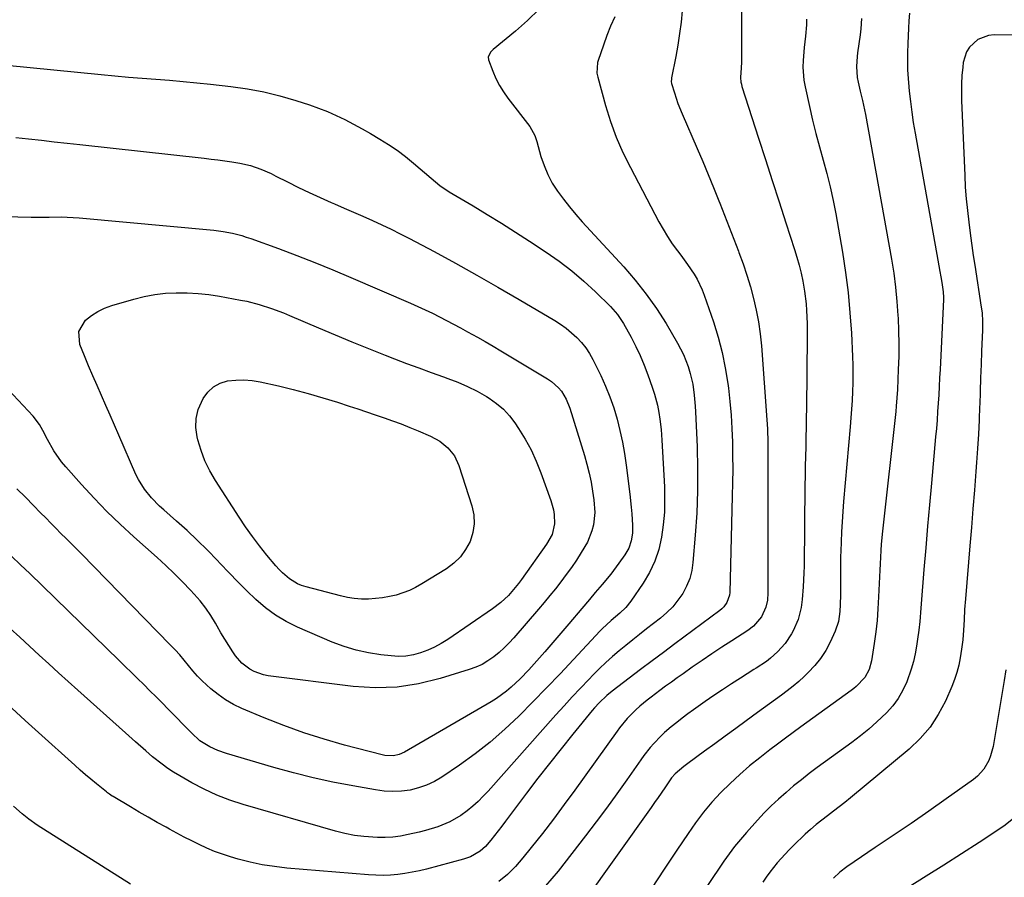
# Model space of a CAD drawing. Units: inches. Extents: x 1890287 to 1895601, y 469591 to 474862.
# Drawn here: x 1893856 to 1894215, y 474300 to 474613 of the extents above; entities that cross this region are included whole.
import ezdxf

# ---------------------------------------------------------------- set-up
doc = ezdxf.new("R2010")
doc.units = ezdxf.units.IN
doc.header["$MEASUREMENT"] = 0
doc.layers.add('7', color=7, linetype='Continuous')
doc.layers.add('8', color=7, linetype='Continuous')

msp = doc.modelspace()

# ---------------------------------------------------------------- linework, layer by layer
at = {"layer": '7', "color": 18}
for points in [[(1894119.1, 474635.28, 1976), (1894119.2, 474597.08, 1976), (1894119.1, 474595, 1976), (1894118.86, 474591.53, 1976), (1894119.01, 474589.78, 1976), (1894119.18, 474589.01, 1976), (1894119.39, 474588.25, 1976), (1894125.46, 474569.33, 1976), (1894127.94, 474561.61, 1976), (1894130.43, 474553.89, 1976), (1894132.92, 474546.18, 1976), (1894135.42, 474538.46, 1976), (1894138.58, 474528.75, 1976), (1894139.45, 474525.88, 1976), (1894140.26, 474522.99, 1976), (1894140.96, 474520.08, 1976), (1894141.58, 474517.15, 1976), (1894142.23, 474513.58, 1976), (1894142.82, 474508.88, 1976), (1894143, 474506.52, 1976), (1894143.18, 474501.77, 1976), (1894143.21, 474499.4, 1976), (1894143.21, 474497.02, 1976), (1894142.91, 474470.89, 1976), (1894142.87, 474467.35, 1976), (1894142.81, 474463.82, 1976), (1894142.74, 474460.29, 1976), (1894142.66, 474456.75, 1976), (1894142.57, 474453.22, 1976), (1894142.5, 474449.69, 1976), (1894142.45, 474446.16, 1976), (1894142.4, 474442.62, 1976), (1894142.07, 474413.25, 1976), (1894142.01, 474410.72, 1976), (1894141.91, 474408.19, 1976), (1894141.75, 474405.66, 1976), (1894141.35, 474401.07, 1976), (1894140.95, 474398.1, 1976), (1894139.86, 474393.74, 1976), (1894138.1, 474389.62, 1976), (1894137.52, 474388.54, 1976), (1894135.22, 474385.03, 1976), (1894132.37, 474381.96, 1976), (1894129.81, 474379.65, 1976), (1894128.4, 474378.48, 1976), (1894124.55, 474375.95, 1976), (1894123.77, 474375.46, 1976), (1894118.82, 474372.33, 1976), (1894115.58, 474370.26, 1976), (1894112.36, 474368.15, 1976), (1894109.17, 474366, 1976), (1894106, 474363.82, 1976), (1894101.72, 474360.83, 1976), (1894099.64, 474359.34, 1976), (1894097.59, 474357.81, 1976), (1894095.59, 474356.22, 1976), (1894093.62, 474354.59, 1976), (1894091.19, 474352.47, 1976), (1894089.81, 474351.18, 1976), (1894087.2, 474348.46, 1976), (1894085.97, 474347.03, 1976), (1894083.63, 474344.08, 1976), (1894082.51, 474342.55, 1976), (1894077.39, 474335.26, 1976), (1894073.7, 474330.09, 1976), (1894069.97, 474324.96, 1976), (1894066.16, 474319.88, 1976), (1894062.31, 474314.84, 1976), (1894052.31, 474301.92, 1976), (1894047.72, 474296.53, 1976)], [(1894045.36, 474616.36, 1982), (1894041.21, 474612.27, 1982), (1894036.84, 474608.39, 1982), (1894028.64, 474601.69, 1982), (1894027.82, 474600.9, 1982), (1894026.75, 474599.02, 1982), (1894026.88, 474597.98, 1982), (1894028.5, 474593.74, 1982), (1894029.62, 474591.14, 1982), (1894030.89, 474588.62, 1982), (1894032.38, 474586.23, 1982), (1894034.01, 474583.92, 1982), (1894041.97, 474573.65, 1982), (1894043.83, 474570.31, 1982), (1894044.34, 474568.87, 1982), (1894044.56, 474568.13, 1982), (1894046.06, 474562.71, 1982), (1894047.18, 474559.34, 1982), (1894048.53, 474556.07, 1982), (1894050.21, 474552.97, 1982), (1894052.11, 474549.97, 1982), (1894054.25, 474547.08, 1982), (1894056.45, 474544.25, 1982), (1894058.76, 474541.51, 1982), (1894061.14, 474538.83, 1982), (1894076.25, 474522.43, 1982), (1894080.49, 474517.53, 1982), (1894084.51, 474512.47, 1982), (1894088.21, 474507.17, 1982), (1894091.7, 474501.71, 1982), (1894095.94, 474494.59, 1982), (1894098.1, 474490.43, 1982), (1894099.78, 474486.05, 1982), (1894100.54, 474483.48, 1982), (1894101.43, 474479.55, 1982), (1894102.01, 474475.55, 1982), (1894102.37, 474471.53, 1982), (1894102.49, 474469.52, 1982), (1894103.04, 474456.77, 1982), (1894103.23, 474448.71, 1982), (1894103.22, 474440.65, 1982), (1894102.9, 474432.6, 1982), (1894102.38, 474424.55, 1982), (1894101.54, 474414.57, 1982), (1894101.08, 474411.58, 1982), (1894100.34, 474408.69, 1982), (1894099.19, 474405.93, 1982), (1894097.78, 474403.26, 1982), (1894096.03, 474400.77, 1982), (1894094.13, 474398.42, 1982), (1894091.99, 474396.29, 1982), (1894089.69, 474394.29, 1982), (1894084.58, 474390.3, 1982), (1894082.06, 474388.31, 1982), (1894079.55, 474386.31, 1982), (1894077.05, 474384.3, 1982), (1894074.56, 474382.27, 1982), (1894072.12, 474380.2, 1982), (1894069.73, 474378.07, 1982), (1894067.41, 474375.86, 1982), (1894065.14, 474373.59, 1982), (1894063.49, 474371.89, 1982), (1894060.46, 474368.71, 1982), (1894057.45, 474365.51, 1982), (1894054.49, 474362.28, 1982), (1894051.55, 474359.01, 1982), (1894026.78, 474331.16, 1982), (1894024.99, 474329.25, 1982), (1894023.14, 474327.4, 1982), (1894021.19, 474325.66, 1982), (1894019.19, 474323.98, 1982), (1894016.88, 474322.28, 1982), (1894012.83, 474319.92, 1982), (1894008.46, 474318.11, 1982), (1894003.95, 474316.72, 1982), (1894001.65, 474316.15, 1982), (1893997.61, 474315.26, 1982), (1893994.83, 474314.76, 1982), (1893992.03, 474314.4, 1982), (1893989.22, 474314.26, 1982), (1893986.39, 474314.25, 1982), (1893981.48, 474314.57, 1982), (1893977.99, 474314.99, 1982), (1893974.54, 474315.68, 1982), (1893971.12, 474316.53, 1982), (1893937.41, 474326.28, 1982), (1893932.56, 474327.86, 1982), (1893927.81, 474329.67, 1982), (1893923.2, 474331.81, 1982), (1893918.68, 474334.17, 1982), (1893914.26, 474336.68, 1982), (1893912.06, 474338.01, 1982), (1893909.91, 474339.41, 1982), (1893907.83, 474340.93, 1982), (1893904.38, 474343.7, 1982), (1893901.86, 474345.83, 1982), (1893898.16, 474349.1, 1982), (1893895.7, 474351.3, 1982), (1893894.47, 474352.4, 1982), (1893877.11, 474367.92, 1982), (1893873.55, 474371.11, 1982), (1893870, 474374.32, 1982), (1893866.47, 474377.54, 1982), (1893862.95, 474380.78, 1982), (1893859.43, 474384.02, 1982), (1893855.9, 474387.25, 1982), (1893852.37, 474390.48, 1982)], [(1894097.64, 474615.85, 1978), (1894097.17, 474611.65, 1978), (1894096.63, 474607.47, 1978), (1894095.97, 474603.3, 1978), (1894095.23, 474599.15, 1978), (1894093.73, 474591.37, 1978), (1894093.65, 474590.85, 1978), (1894093.61, 474590.06, 1978), (1894093.74, 474589.3, 1978), (1894094.76, 474585.9, 1978), (1894096.05, 474582.05, 1978), (1894097.56, 474578.27, 1978), (1894103.06, 474565.63, 1978), (1894105.1, 474560.88, 1978), (1894107.1, 474556.11, 1978), (1894109.05, 474551.32, 1978), (1894110.96, 474546.52, 1978), (1894111.32, 474545.6, 1978), (1894113.02, 474541.24, 1978), (1894114.72, 474536.89, 1978), (1894116.41, 474532.53, 1978), (1894118.1, 474528.17, 1978), (1894118.29, 474527.66, 1978), (1894119.8, 474523.53, 1978), (1894121.22, 474519.36, 1978), (1894122.49, 474515.15, 1978), (1894123.66, 474510.91, 1978), (1894124.64, 474506.63, 1978), (1894125.46, 474502.32, 1978), (1894126.06, 474497.97, 1978), (1894126.5, 474493.6, 1978), (1894128.51, 474466.53, 1978), (1894128.7, 474463.25, 1978), (1894128.79, 474458.31, 1978), (1894128.81, 474453.38, 1978), (1894128.82, 474443.89, 1978), (1894128.82, 474437.5, 1978), (1894128.82, 474431.12, 1978), (1894128.82, 474424.73, 1978), (1894128.82, 474418.34, 1978), (1894128.82, 474403.47, 1978), (1894128.67, 474400.82, 1978), (1894128.16, 474398.22, 1978), (1894126.52, 474394.69, 1978), (1894123.67, 474391.28, 1978), (1894121.49, 474389.68, 1978), (1894115.7, 474385.97, 1978), (1894112.06, 474383.6, 1978), (1894108.44, 474381.21, 1978), (1894104.85, 474378.77, 1978), (1894101.28, 474376.3, 1978), (1894097.93, 474373.96, 1978), (1894095.78, 474372.44, 1978), (1894093.65, 474370.91, 1978), (1894091.52, 474369.37, 1978), (1894089.41, 474367.81, 1978), (1894086.22, 474365.41, 1978), (1894084.84, 474364.33, 1978), (1894082.14, 474362.1, 1978), (1894080.63, 474360.77, 1978), (1894077.51, 474357.63, 1978), (1894074.7, 474354.22, 1978), (1894073.82, 474353.03, 1978), (1894058.39, 474331.53, 1978), (1894054.52, 474326.22, 1978), (1894050.59, 474320.94, 1978), (1894046.58, 474315.72, 1978), (1894042.51, 474310.54, 1978), (1894039.48, 474306.74, 1978), (1894036.76, 474303.65, 1978), (1894033.85, 474300.75, 1978), (1894030.68, 474298.16, 1978)], [(1894142.91, 474612.76, 1974), (1894142.91, 474610.7, 1974), (1894142.59, 474606.57, 1974), (1894142.12, 474602.45, 1974), (1894141.72, 474597.65, 1974), (1894141.65, 474595.25, 1974), (1894141.99, 474590.49, 1974), (1894142.41, 474588.13, 1974), (1894144.02, 474580.85, 1974), (1894145.16, 474575.94, 1974), (1894146.37, 474571.04, 1974), (1894147.67, 474566.17, 1974), (1894149.04, 474561.32, 1974), (1894150.38, 474556.46, 1974), (1894151.61, 474551.58, 1974), (1894152.66, 474546.65, 1974), (1894153.61, 474541.7, 1974), (1894156.03, 474527.71, 1974), (1894157.16, 474520.36, 1974), (1894158.12, 474513, 1974), (1894158.8, 474505.6, 1974), (1894159.31, 474498.18, 1974), (1894159.73, 474489.73, 1974), (1894159.84, 474486.52, 1974), (1894159.89, 474483.32, 1974), (1894159.85, 474480.11, 1974), (1894159.74, 474476.9, 1974), (1894159.56, 474473.7, 1974), (1894159.36, 474470.49, 1974), (1894159.13, 474467.29, 1974), (1894158.87, 474464.09, 1974), (1894156.5, 474436.76, 1974), (1894156.2, 474433.09, 1974), (1894155.95, 474429.42, 1974), (1894155.74, 474425.74, 1974), (1894155.57, 474422.06, 1974), (1894155.43, 474418.69, 1974), (1894155.37, 474416.69, 1974), (1894155.31, 474412.7, 1974), (1894155.31, 474410.7, 1974), (1894155.33, 474406.71, 1974), (1894155.3, 474402.71, 1974), (1894155.25, 474399.18, 1974), (1894155.14, 474396.69, 1974), (1894154.65, 474392.98, 1974), (1894153.46, 474389.47, 1974), (1894151.58, 474385.46, 1974), (1894149.95, 474382.44, 1974), (1894148.11, 474379.56, 1974), (1894145.96, 474376.92, 1974), (1894143.61, 474374.42, 1974), (1894142.1, 474372.99, 1974), (1894140.1, 474371.18, 1974), (1894138.06, 474369.42, 1974), (1894135.95, 474367.76, 1974), (1894133.8, 474366.14, 1974), (1894131.61, 474364.57, 1974), (1894129.42, 474362.99, 1974), (1894127.24, 474361.4, 1974), (1894125.07, 474359.81, 1974), (1894120.88, 474356.73, 1974), (1894117.11, 474353.96, 1974), (1894113.33, 474351.2, 1974), (1894109.55, 474348.44, 1974), (1894105.77, 474345.7, 1974), (1894099.63, 474341.25, 1974), (1894098.21, 474340.18, 1974), (1894095.04, 474337.43, 1974), (1894093.75, 474335.95, 1974), (1894091.26, 474332.37, 1974), (1894088.78, 474328.78, 1974), (1894087.52, 474326.99, 1974), (1894086.26, 474325.21, 1974), (1894061.51, 474290.44, 1974)], [(1894163.07, 474613.04, 1972), (1894162.76, 474609.24, 1972), (1894162.55, 474607.05, 1972), (1894162.1, 474603.78, 1972), (1894161.61, 474600.52, 1972), (1894161.4, 474599.1, 1972), (1894161.13, 474595.5, 1972), (1894161.46, 474591.53, 1972), (1894161.75, 474589.83, 1972), (1894162.47, 474586.44, 1972), (1894163.34, 474583.09, 1972), (1894163.75, 474581.41, 1972), (1894164.43, 474578.02, 1972), (1894173.95, 474525.16, 1972), (1894174.76, 474520.06, 1972), (1894175.45, 474514.95, 1972), (1894175.95, 474509.81, 1972), (1894176.31, 474504.67, 1972), (1894176.36, 474503.68, 1972), (1894176.54, 474499.01, 1972), (1894176.63, 474494.34, 1972), (1894176.58, 474489.67, 1972), (1894176.45, 474485, 1972), (1894176.13, 474477.7, 1972), (1894175.96, 474474.65, 1972), (1894175.71, 474471.61, 1972), (1894175.51, 474469.58, 1972), (1894170.68, 474426, 1972), (1894170.22, 474421.24, 1972), (1894170.04, 474418.86, 1972), (1894169.77, 474414.09, 1972), (1894169.66, 474411.7, 1972), (1894169.45, 474406.93, 1972), (1894169.26, 474401.97, 1972), (1894169.02, 474397.7, 1972), (1894168.68, 474393.44, 1972), (1894168.2, 474389.19, 1972), (1894167.62, 474384.95, 1972), (1894166.65, 474378.71, 1972), (1894165.8, 474375.48, 1972), (1894164.27, 474372.54, 1972), (1894161.08, 474369.29, 1972), (1894160.19, 474368.57, 1972), (1894159.27, 474367.88, 1972), (1894140.89, 474354.6, 1972), (1894138.05, 474352.53, 1972), (1894135.23, 474350.44, 1972), (1894132.42, 474348.32, 1972), (1894129.63, 474346.18, 1972), (1894125.92, 474343.31, 1972), (1894122.21, 474340.31, 1972), (1894118.58, 474337.2, 1972), (1894115.09, 474333.94, 1972), (1894111.69, 474330.58, 1972), (1894108.46, 474327.06, 1972), (1894105.37, 474323.43, 1972), (1894102.48, 474319.63, 1972), (1894099.73, 474315.73, 1972), (1894095.69, 474309.64, 1972), (1894091.03, 474302.61, 1972), (1894086.36, 474295.58, 1972)], [(1894222.11, 474606.92, 1968), (1894211.38, 474607, 1968), (1894209.3, 474606.78, 1968), (1894205.51, 474605.36, 1968), (1894202.41, 474602.6, 1968), (1894201.28, 474600.9, 1968), (1894200.11, 474596.96, 1968), (1894199.93, 474595.22, 1968), (1894199.68, 474592.2, 1968), (1894199.52, 474589.17, 1968), (1894199.49, 474586.13, 1968), (1894199.55, 474583.1, 1968), (1894200.66, 474555.76, 1968), (1894200.89, 474551.47, 1968), (1894201.2, 474547.18, 1968), (1894201.63, 474542.91, 1968), (1894202.13, 474538.65, 1968), (1894202.79, 474533.7, 1968), (1894203.28, 474530.13, 1968), (1894203.81, 474526.56, 1968), (1894204.35, 474523, 1968), (1894206.71, 474507.72, 1968), (1894206.98, 474505.64, 1968), (1894207.15, 474502.49, 1968), (1894207.13, 474499.34, 1968), (1894206.84, 474491.66, 1968), (1894206.65, 474486.77, 1968), (1894206.47, 474481.87, 1968), (1894206.3, 474476.98, 1968), (1894206.13, 474472.09, 1968), (1894206.11, 474471.59, 1968), (1894205.9, 474466.44, 1968), (1894205.65, 474461.31, 1968), (1894205.34, 474456.17, 1968), (1894204.98, 474451.04, 1968), (1894204.73, 474447.73, 1968), (1894204.21, 474440.94, 1968), (1894203.68, 474434.16, 1968), (1894203.13, 474427.37, 1968), (1894202.57, 474420.59, 1968), (1894200.94, 474401.24, 1968), (1894200.65, 474397.43, 1968), (1894200.43, 474393.63, 1968), (1894200.22, 474389.82, 1968), (1894199.93, 474386.34, 1968), (1894199.49, 474382.87, 1968), (1894199.01, 474379.75, 1968), (1894198.49, 474377.07, 1968), (1894197.83, 474374.43, 1968), (1894196.96, 474371.85, 1968), (1894195.96, 474369.31, 1968), (1894193.62, 474364.01, 1968), (1894191.02, 474359.09, 1968), (1894188.01, 474354.48, 1968), (1894184.4, 474350.33, 1968), (1894180.37, 474346.48, 1968), (1894159.01, 474328.72, 1968), (1894156.95, 474327.04, 1968), (1894154.87, 474325.39, 1968), (1894152.76, 474323.77, 1968), (1894150.63, 474322.18, 1968), (1894148.52, 474320.57, 1968), (1894146.45, 474318.91, 1968), (1894144.45, 474317.17, 1968), (1894142.49, 474315.38, 1968), (1894138.21, 474311.31, 1968), (1894136.65, 474309.78, 1968), (1894133.66, 474306.6, 1968), (1894132.24, 474304.95, 1968), (1894129.53, 474301.52, 1968), (1894128.25, 474299.75, 1968), (1894127.02, 474297.95, 1968)], [(1893842.3, 474596.78, 1984), (1893885.64, 474592.56, 1984), (1893890.62, 474592.09, 1984), (1893895.59, 474591.65, 1984), (1893900.57, 474591.24, 1984), (1893905.55, 474590.86, 1984), (1893910.53, 474590.46, 1984), (1893915.51, 474590.04, 1984), (1893920.48, 474589.56, 1984), (1893925.45, 474589.04, 1984), (1893932.98, 474588.22, 1984), (1893939, 474587.38, 1984), (1893944.97, 474586.28, 1984), (1893950.86, 474584.82, 1984), (1893956.7, 474583.1, 1984), (1893961.58, 474581.5, 1984), (1893964.9, 474580.32, 1984), (1893968.18, 474579.05, 1984), (1893971.4, 474577.63, 1984), (1893974.57, 474576.1, 1984), (1893977.7, 474574.47, 1984), (1893980.8, 474572.8, 1984), (1893983.87, 474571.06, 1984), (1893987.33, 474569.04, 1984), (1893990.5, 474567.03, 1984), (1893993.61, 474564.92, 1984), (1893996.6, 474562.65, 1984), (1893999.51, 474560.27, 1984), (1894005.97, 474554.73, 1984), (1894009.2, 474552.11, 1984), (1894012.64, 474549.78, 1984), (1894021.29, 474544.64, 1984), (1894026.48, 474541.51, 1984), (1894031.65, 474538.34, 1984), (1894036.78, 474535.09, 1984), (1894041.87, 474531.8, 1984), (1894047.98, 474527.79, 1984), (1894052.73, 474524.47, 1984), (1894057.33, 474520.98, 1984), (1894061.73, 474517.23, 1984), (1894065.98, 474513.29, 1984), (1894071.46, 474507.93, 1984), (1894074.05, 474504.99, 1984), (1894076.19, 474501.72, 1984), (1894078.97, 474496.7, 1984), (1894080.7, 474493.38, 1984), (1894082.32, 474490, 1984), (1894083.77, 474486.55, 1984), (1894085.1, 474483.05, 1984), (1894086.68, 474478.55, 1984), (1894087.54, 474475.95, 1984), (1894088.61, 474471.99, 1984), (1894089.13, 474469.31, 1984), (1894089.47, 474466.85, 1984), (1894089.89, 474463.03, 1984), (1894090.04, 474461.11, 1984), (1894090.17, 474459.19, 1984), (1894091.1, 474442.15, 1984), (1894091.2, 474437.53, 1984), (1894091.1, 474432.93, 1984), (1894090.69, 474428.34, 1984), (1894090.08, 474423.76, 1984), (1894089.03, 474419.3, 1984), (1894087.61, 474415, 1984), (1894085.65, 474410.91, 1984), (1894083.31, 474406.97, 1984), (1894078.87, 474400.48, 1984), (1894076.99, 474398.1, 1984), (1894074.81, 474396.01, 1984), (1894071.65, 474393.33, 1984), (1894068.43, 474390.37, 1984), (1894067.67, 474389.59, 1984), (1894057.93, 474379.17, 1984), (1894053.03, 474373.98, 1984), (1894048.09, 474368.83, 1984), (1894043.1, 474363.72, 1984), (1894038.08, 474358.64, 1984), (1894037.98, 474358.54, 1984), (1894032.86, 474353.69, 1984), (1894027.57, 474349.05, 1984), (1894022.02, 474344.72, 1984), (1894016.3, 474340.6, 1984), (1894009.9, 474336.26, 1984), (1894007.17, 474334.65, 1984), (1894004.35, 474333.29, 1984), (1894001.38, 474332.3, 1984), (1893998.3, 474331.54, 1984), (1893995.16, 474331.15, 1984), (1893992.01, 474330.99, 1984), (1893988.86, 474331.16, 1984), (1893985.71, 474331.55, 1984), (1893977.42, 474333.04, 1984), (1893970.15, 474334.46, 1984), (1893962.92, 474336.04, 1984), (1893955.74, 474337.85, 1984), (1893948.6, 474339.8, 1984), (1893931.38, 474344.82, 1984), (1893928.23, 474345.92, 1984), (1893925.21, 474347.35, 1984), (1893921.66, 474349.51, 1984), (1893918.61, 474352.35, 1984), (1893910.09, 474361.06, 1984), (1893907.88, 474363.31, 1984), (1893905.66, 474365.55, 1984), (1893903.43, 474367.77, 1984), (1893901.18, 474369.99, 1984), (1893898.93, 474372.2, 1984), (1893896.68, 474374.4, 1984), (1893894.42, 474376.61, 1984), (1893892.16, 474378.81, 1984), (1893859.54, 474410.53, 1984), (1893856.23, 474413.71, 1984), (1893852.89, 474416.84, 1984)], [(1893854.46, 474569.62, 1986), (1893859.14, 474569.07, 1986), (1893863.82, 474568.57, 1986), (1893868.5, 474568.05, 1986), (1893873.18, 474567.54, 1986), (1893877.86, 474567.02, 1986), (1893923.2, 474562.01, 1986), (1893925.71, 474561.72, 1986), (1893928.22, 474561.42, 1986), (1893930.72, 474561.09, 1986), (1893933.23, 474560.76, 1986), (1893936.23, 474560.28, 1986), (1893940.11, 474559.33, 1986), (1893943.9, 474558.01, 1986), (1893947.58, 474556.42, 1986), (1893949.39, 474555.54, 1986), (1893953.64, 474553.37, 1986), (1893957.57, 474551.4, 1986), (1893961.53, 474549.49, 1986), (1893965.52, 474547.66, 1986), (1893969.54, 474545.88, 1986), (1893970.79, 474545.35, 1986), (1893974.24, 474543.86, 1986), (1893977.69, 474542.36, 1986), (1893981.13, 474540.85, 1986), (1893984.57, 474539.34, 1986), (1893988, 474537.78, 1986), (1893991.39, 474536.18, 1986), (1893994.75, 474534.5, 1986), (1893998.09, 474532.76, 1986), (1894007.12, 474527.95, 1986), (1894014.92, 474523.72, 1986), (1894022.69, 474519.42, 1986), (1894030.39, 474515.02, 1986), (1894038.06, 474510.55, 1986), (1894051.12, 474502.81, 1986), (1894053.25, 474501.44, 1986), (1894055.31, 474499.98, 1986), (1894057.26, 474498.37, 1986), (1894059.13, 474496.66, 1986), (1894060.84, 474494.8, 1986), (1894062.42, 474492.85, 1986), (1894063.79, 474490.74, 1986), (1894065.02, 474488.54, 1986), (1894067.86, 474482.78, 1986), (1894069.63, 474478.89, 1986), (1894071.25, 474474.95, 1986), (1894072.62, 474470.91, 1986), (1894073.84, 474466.82, 1986), (1894074.85, 474462.66, 1986), (1894075.76, 474458.49, 1986), (1894076.5, 474454.28, 1986), (1894077.13, 474450.05, 1986), (1894078.5, 474439.42, 1986), (1894079.02, 474434.71, 1986), (1894079.21, 474432.35, 1986), (1894079.48, 474428.12, 1986), (1894079.44, 474425.26, 1986), (1894079.01, 474422.44, 1986), (1894078.11, 474419.75, 1986), (1894077.46, 474418.5, 1986), (1894076.7, 474417.3, 1986), (1894074.52, 474414.27, 1986), (1894071.54, 474410.32, 1986), (1894068.37, 474406.51, 1986), (1894065.83, 474403.59, 1986), (1894063.75, 474401.1, 1986), (1894060.99, 474397.76, 1986), (1894056.25, 474392.14, 1986), (1894053.35, 474388.74, 1986), (1894050.44, 474385.36, 1986), (1894047.5, 474382.01, 1986), (1894044.54, 474378.68, 1986), (1894041.61, 474375.41, 1986), (1894038.5, 474372.13, 1986), (1894035.22, 474369.02, 1986), (1894033.49, 474367.56, 1986), (1894029.85, 474364.91, 1986), (1894027.94, 474363.72, 1986), (1893996.26, 474345.37, 1986), (1893994.34, 474344.5, 1986), (1893992.3, 474344.04, 1986), (1893989.16, 474344.11, 1986), (1893988.12, 474344.32, 1986), (1893974.44, 474347.93, 1986), (1893966.97, 474350.06, 1986), (1893959.57, 474352.41, 1986), (1893952.27, 474355.06, 1986), (1893945.05, 474357.91, 1986), (1893936.96, 474361.3, 1986), (1893933.92, 474362.76, 1986), (1893931, 474364.4, 1986), (1893928.26, 474366.33, 1986), (1893925.64, 474368.45, 1986), (1893922.5, 474371.35, 1986), (1893920.74, 474373.13, 1986), (1893919.07, 474375, 1986), (1893917.47, 474376.93, 1986), (1893915.89, 474378.89, 1986), (1893914.26, 474380.8, 1986), (1893912.58, 474382.66, 1986), (1893910.85, 474384.49, 1986), (1893878.41, 474417.69, 1986), (1893876.56, 474419.57, 1986), (1893874.71, 474421.45, 1986), (1893872.84, 474423.31, 1986), (1893870.96, 474425.17, 1986), (1893869.09, 474427.03, 1986), (1893867.23, 474428.89, 1986), (1893865.38, 474430.78, 1986), (1893863.54, 474432.67, 1986), (1893860.98, 474435.32, 1986), (1893857.97, 474438.39, 1986), (1893854.91, 474441.42, 1986)], [(1893845.53, 474540.9, 1988), (1893860.11, 474540.55, 1988), (1893862.3, 474540.51, 1988), (1893866.68, 474540.52, 1988), (1893871.06, 474540.59, 1988), (1893873.25, 474540.56, 1988), (1893877.62, 474540.28, 1988), (1893926.71, 474535.73, 1988), (1893928.44, 474535.53, 1988), (1893930.15, 474535.3, 1988), (1893933.56, 474534.65, 1988), (1893936.91, 474533.78, 1988), (1893938.56, 474533.27, 1988), (1893940.2, 474532.71, 1988), (1893950.3, 474529.04, 1988), (1893956.95, 474526.56, 1988), (1893963.58, 474524, 1988), (1893970.15, 474521.33, 1988), (1893976.7, 474518.57, 1988), (1893998.52, 474509.16, 1988), (1894001.18, 474507.98, 1988), (1894003.82, 474506.76, 1988), (1894006.44, 474505.49, 1988), (1894009.04, 474504.18, 1988), (1894011.62, 474502.84, 1988), (1894014.2, 474501.48, 1988), (1894016.76, 474500.1, 1988), (1894019.32, 474498.71, 1988), (1894022.88, 474496.74, 1988), (1894025.75, 474495.11, 1988), (1894028.6, 474493.46, 1988), (1894031.44, 474491.78, 1988), (1894048.49, 474481.58, 1988), (1894049.9, 474480.61, 1988), (1894052.42, 474478.32, 1988), (1894053.52, 474477.01, 1988), (1894055.32, 474474.09, 1988), (1894056.61, 474470.9, 1988), (1894061.93, 474453.63, 1988), (1894062.85, 474450.39, 1988), (1894063.67, 474447.13, 1988), (1894064.34, 474443.84, 1988), (1894064.92, 474440.52, 1988), (1894065.39, 474437.38, 1988), (1894065.68, 474432.84, 1988), (1894065.21, 474428.32, 1988), (1894064.66, 474426.11, 1988), (1894063.01, 474421.9, 1988), (1894060.8, 474418.15, 1988), (1894059.04, 474415.43, 1988), (1894057.22, 474412.74, 1988), (1894055.32, 474410.12, 1988), (1894053.37, 474407.52, 1988), (1894051.35, 474404.98, 1988), (1894049.32, 474402.45, 1988), (1894047.24, 474399.96, 1988), (1894045.14, 474397.48, 1988), (1894036.18, 474387.11, 1988), (1894034.46, 474385.23, 1988), (1894032.67, 474383.43, 1988), (1894030.78, 474381.73, 1988), (1894028.82, 474380.11, 1988), (1894026.74, 474378.67, 1988), (1894024.58, 474377.39, 1988), (1894022.29, 474376.35, 1988), (1894019.91, 474375.47, 1988), (1894009.25, 474372.17, 1988), (1894001.43, 474370.28, 1988), (1893993.56, 474369.08, 1988), (1893985.59, 474368.88, 1988), (1893977.57, 474369.36, 1988), (1893946.6, 474373.22, 1988), (1893944.83, 474373.55, 1988), (1893941.44, 474374.73, 1988), (1893939.84, 474375.57, 1988), (1893936.98, 474377.77, 1988), (1893934.67, 474380.52, 1988), (1893933.67, 474382, 1988), (1893932.18, 474384.29, 1988), (1893930.73, 474386.59, 1988), (1893929.33, 474388.92, 1988), (1893927.97, 474391.28, 1988), (1893927.37, 474392.35, 1988), (1893925.63, 474395.18, 1988), (1893923.77, 474397.92, 1988), (1893921.72, 474400.52, 1988), (1893919.53, 474403.03, 1988), (1893918.25, 474404.4, 1988), (1893915.29, 474407.48, 1988), (1893912.27, 474410.51, 1988), (1893909.17, 474413.45, 1988), (1893906.02, 474416.33, 1988), (1893897.51, 474423.92, 1988), (1893892.55, 474428.49, 1988), (1893887.71, 474433.18, 1988), (1893883.03, 474438.03, 1988), (1893878.45, 474442.99, 1988), (1893872.7, 474449.45, 1988), (1893871.16, 474451.31, 1988), (1893868.41, 474455.26, 1988), (1893866.09, 474459.42, 1988), (1893864.31, 474462.74, 1988), (1893863.07, 474464.92, 1988), (1893860.79, 474467.89, 1988), (1893849.84, 474479.63, 1988)], [(1894009.15, 474458.82, 1992), (1894012.14, 474456.39, 1992), (1894014.53, 474453.42, 1992), (1894016.13, 474449.96, 1992), (1894020.89, 474435.17, 1992), (1894021.55, 474431.9, 1992), (1894021.74, 474428.65, 1992), (1894021.23, 474425.44, 1992), (1894020.23, 474422.25, 1992), (1894018.6, 474419.29, 1992), (1894016.66, 474416.6, 1992), (1894014.27, 474414.3, 1992), (1894011.58, 474412.27, 1992), (1894002.58, 474406.7, 1992), (1894000.35, 474405.45, 1992), (1893998.06, 474404.34, 1992), (1893995.69, 474403.44, 1992), (1893993.25, 474402.68, 1992), (1893990.76, 474402.11, 1992), (1893988.25, 474401.65, 1992), (1893985.71, 474401.37, 1992), (1893983.16, 474401.2, 1992), (1893980.54, 474401.22, 1992), (1893977.98, 474401.4, 1992), (1893975.44, 474401.8, 1992), (1893972.92, 474402.34, 1992), (1893960.36, 474405.63, 1992), (1893958.75, 474406.16, 1992), (1893957.19, 474406.81, 1992), (1893954.32, 474408.59, 1992), (1893951.73, 474410.82, 1992), (1893950.53, 474412.04, 1992), (1893949.39, 474413.31, 1992), (1893946.08, 474417.27, 1992), (1893943.39, 474420.61, 1992), (1893940.78, 474424.01, 1992), (1893938.3, 474427.51, 1992), (1893935.91, 474431.07, 1992), (1893927.32, 474444.4, 1992), (1893925.28, 474447.94, 1992), (1893923.49, 474451.59, 1992), (1893922.07, 474455.39, 1992), (1893920.9, 474459.31, 1992), (1893920.63, 474460.41, 1992), (1893920.2, 474463.8, 1992), (1893920.25, 474467.13, 1992), (1893921.05, 474470.36, 1992), (1893922.83, 474474.43, 1992), (1893924.55, 474476.73, 1992), (1893926.55, 474478.62, 1992), (1893928.99, 474479.91, 1992), (1893931.72, 474480.78, 1992), (1893934.7, 474481.11, 1992), (1893937.68, 474481.21, 1992), (1893940.65, 474480.95, 1992), (1893943.61, 474480.46, 1992), (1893950.26, 474478.95, 1992), (1893955.7, 474477.64, 1992), (1893961.11, 474476.23, 1992), (1893966.48, 474474.67, 1992), (1893971.83, 474473.01, 1992), (1893976.1, 474471.62, 1992), (1893979.28, 474470.57, 1992), (1893982.46, 474469.52, 1992), (1893985.64, 474468.45, 1992), (1893988.81, 474467.36, 1992), (1893991.96, 474466.24, 1992), (1893995.1, 474465.07, 1992), (1893998.21, 474463.83, 1992), (1894001.3, 474462.55, 1992), (1894005.76, 474460.65, 1992), (1894009.15, 474458.82, 1992)], [(1894215.72, 474375.37, 1966), (1894215.11, 474371.51, 1966), (1894211.03, 474347.45, 1966), (1894210.13, 474343.97, 1966), (1894209.45, 474342.31, 1966), (1894207.68, 474339.19, 1966), (1894205.32, 474336.55, 1966), (1894203.93, 474335.41, 1966), (1894193.96, 474328.31, 1966), (1894187.53, 474323.79, 1966), (1894181.08, 474319.31, 1966), (1894174.58, 474314.89, 1966), (1894168.05, 474310.51, 1966), (1894160.32, 474305.39, 1966), (1894157.7, 474303.53, 1966), (1894155.17, 474301.56, 1966), (1894152.77, 474299.44, 1966)], [(1893896.28, 474297.18, 1978), (1893862.26, 474318.74, 1978), (1893859.2, 474320.89, 1978), (1893856.84, 474322.81, 1978), (1893853.67, 474325.66, 1978)], [(1894218.52, 474321.09, 1964), (1894214.98, 474318.35, 1964), (1894205.93, 474312.45, 1964), (1894199.49, 474308.29, 1964), (1894193.04, 474304.16, 1964), (1894186.56, 474300.07, 1964), (1894180.06, 474296.01, 1964)]]:
    msp.add_polyline3d(points, dxfattribs=at)
at = {"layer": '8', "color": 18}
for points in [[(1894072.98, 474613.65, 1980), (1894071.5, 474610.24, 1980), (1894070.14, 474606.78, 1980), (1894068.86, 474603.28, 1980), (1894066.94, 474597.74, 1980), (1894066.71, 474596.99, 1980), (1894066.45, 474593.1, 1980), (1894066.76, 474591.56, 1980), (1894069.64, 474581.27, 1980), (1894071.48, 474575.43, 1980), (1894073.56, 474569.7, 1980), (1894076, 474564.1, 1980), (1894078.68, 474558.6, 1980), (1894089.11, 474538.83, 1980), (1894090.64, 474536.1, 1980), (1894092.25, 474533.42, 1980), (1894094, 474530.83, 1980), (1894095.84, 474528.3, 1980), (1894097.05, 474526.72, 1980), (1894099.58, 474523.27, 1980), (1894101.95, 474519.71, 1980), (1894103.04, 474517.87, 1980), (1894104.88, 474514.04, 1980), (1894105.65, 474512.05, 1980), (1894109.01, 474502.3, 1980), (1894110.72, 474496.78, 1980), (1894112.2, 474491.2, 1980), (1894113.33, 474485.55, 1980), (1894114.23, 474479.84, 1980), (1894114.45, 474478.15, 1980), (1894114.99, 474473.24, 1980), (1894115.44, 474468.32, 1980), (1894115.73, 474463.39, 1980), (1894115.92, 474458.46, 1980), (1894115.99, 474453.52, 1980), (1894116.02, 474448.57, 1980), (1894115.98, 474443.63, 1980), (1894115.89, 474438.69, 1980), (1894114.98, 474403.59, 1980), (1894114.88, 474402.62, 1980), (1894113.93, 474399.89, 1980), (1894112.78, 474398.31, 1980), (1894112.09, 474397.63, 1980), (1894111.34, 474396.99, 1980), (1894094.94, 474384.84, 1980), (1894090.77, 474381.73, 1980), (1894086.6, 474378.61, 1980), (1894082.44, 474375.48, 1980), (1894078.29, 474372.34, 1980), (1894072.03, 474367.57, 1980), (1894070.06, 474365.98, 1980), (1894067.3, 474363.36, 1980), (1894065.58, 474361.49, 1980), (1894064.76, 474360.52, 1980), (1894057.69, 474351.9, 1980), (1894053.39, 474346.58, 1980), (1894049.13, 474341.22, 1980), (1894044.95, 474335.81, 1980), (1894040.81, 474330.35, 1980), (1894033.16, 474320.13, 1980), (1894031.84, 474318.39, 1980), (1894029.15, 474314.94, 1980), (1894027.79, 474313.24, 1980), (1894025.83, 474310.94, 1980), (1894023.84, 474309.19, 1980), (1894020.37, 474307.21, 1980), (1894017.85, 474306.34, 1980), (1894004.33, 474302.72, 1980), (1894001.73, 474302.08, 1980), (1893999.1, 474301.53, 1980), (1893996.46, 474301.09, 1980), (1893993.8, 474300.74, 1980), (1893991.13, 474300.52, 1980), (1893988.46, 474300.41, 1980), (1893985.79, 474300.45, 1980), (1893983.11, 474300.59, 1980), (1893953.33, 474303.07, 1980), (1893948.84, 474303.58, 1980), (1893944.37, 474304.27, 1980), (1893939.96, 474305.22, 1980), (1893935.58, 474306.34, 1980), (1893932.75, 474307.15, 1980), (1893929.84, 474308.08, 1980), (1893926.97, 474309.12, 1980), (1893924.16, 474310.31, 1980), (1893921.4, 474311.61, 1980), (1893918.67, 474313, 1980), (1893915.95, 474314.4, 1980), (1893913.25, 474315.83, 1980), (1893910.55, 474317.28, 1980), (1893909.33, 474317.93, 1980), (1893906.04, 474319.74, 1980), (1893902.76, 474321.58, 1980), (1893899.51, 474323.45, 1980), (1893896.28, 474325.36, 1980), (1893890, 474329.12, 1980), (1893889.64, 474329.34, 1980), (1893888.6, 474330.05, 1980), (1893887.93, 474330.56, 1980), (1893887.6, 474330.82, 1980), (1893883.89, 474333.82, 1980), (1893881.89, 474335.47, 1980), (1893879.9, 474337.13, 1980), (1893877.94, 474338.83, 1980), (1893876, 474340.56, 1980), (1893862.73, 474352.5, 1980), (1893857.86, 474356.95, 1980), (1893853.04, 474361.46, 1980)], [(1894180.51, 474614.95, 1970), (1894180.33, 474612.19, 1970), (1894180.15, 474609.43, 1970), (1894179.99, 474606.66, 1970), (1894179.88, 474603.9, 1970), (1894179.79, 474600.45, 1970), (1894179.79, 474597.35, 1970), (1894179.85, 474594.25, 1970), (1894180.03, 474591.15, 1970), (1894180.28, 474588.06, 1970), (1894180.43, 474586.54, 1970), (1894180.85, 474582.69, 1970), (1894181.34, 474578.85, 1970), (1894181.91, 474575.03, 1970), (1894182.55, 474571.21, 1970), (1894190.9, 474524.79, 1970), (1894191.61, 474520.74, 1970), (1894191.95, 474518.72, 1970), (1894192.29, 474516.69, 1970), (1894192.84, 474513.33, 1970), (1894192.99, 474511.24, 1970), (1894192.99, 474510.89, 1970), (1894192.97, 474510.54, 1970), (1894191.67, 474484.94, 1970), (1894191.51, 474481.87, 1970), (1894191.35, 474478.79, 1970), (1894191.17, 474475.72, 1970), (1894190.99, 474472.64, 1970), (1894190.79, 474469.57, 1970), (1894190.57, 474466.5, 1970), (1894190.33, 474463.43, 1970), (1894190.06, 474460.36, 1970), (1894188.5, 474443.47, 1970), (1894187.79, 474435.6, 1970), (1894187.09, 474427.74, 1970), (1894186.43, 474419.87, 1970), (1894185.79, 474412.01, 1970), (1894184.79, 474399.5, 1970), (1894184.66, 474397.88, 1970), (1894184.24, 474393.05, 1970), (1894183.9, 474389.83, 1970), (1894183.47, 474386.62, 1970), (1894183.09, 474384.07, 1970), (1894182.57, 474381.22, 1970), (1894181.93, 474378.4, 1970), (1894181.12, 474375.62, 1970), (1894179.51, 474371.04, 1970), (1894178.1, 474367.92, 1970), (1894176.45, 474364.96, 1970), (1894174.42, 474362.24, 1970), (1894172.13, 474359.69, 1970), (1894168.62, 474356.37, 1970), (1894165.69, 474353.77, 1970), (1894162.65, 474351.31, 1970), (1894159.53, 474348.93, 1970), (1894146.86, 474339.7, 1970), (1894143.95, 474337.52, 1970), (1894141.07, 474335.3, 1970), (1894138.25, 474333.01, 1970), (1894135.47, 474330.67, 1970), (1894132.76, 474328.25, 1970), (1894130.11, 474325.76, 1970), (1894127.56, 474323.18, 1970), (1894125.08, 474320.53, 1970), (1894121.01, 474316.01, 1970), (1894118.84, 474313.5, 1970), (1894116.74, 474310.93, 1970), (1894114.75, 474308.27, 1970), (1894112.84, 474305.56, 1970), (1894106.89, 474296.74, 1970)], [(1894019.33, 474478.78, 1990), (1894022.79, 474477, 1990), (1894026.19, 474475.07, 1990), (1894027.2, 474474.45, 1990), (1894029.88, 474472.56, 1990), (1894032.37, 474470.46, 1990), (1894034.57, 474468.05, 1990), (1894036.57, 474465.45, 1990), (1894037.93, 474463.42, 1990), (1894040.31, 474459.56, 1990), (1894042.49, 474455.61, 1990), (1894044.38, 474451.51, 1990), (1894046.08, 474447.31, 1990), (1894049.73, 474437.21, 1990), (1894050.65, 474433.77, 1990), (1894050.88, 474432.01, 1990), (1894050.99, 474428.67, 1990), (1894050.13, 474424.78, 1990), (1894048.09, 474421.27, 1990), (1894039.02, 474408.39, 1990), (1894037.89, 474406.86, 1990), (1894035.48, 474403.92, 1990), (1894034.21, 474402.52, 1990), (1894031.46, 474399.91, 1990), (1894028.45, 474397.61, 1990), (1894012.05, 474386.45, 1990), (1894009.69, 474384.99, 1990), (1894007.28, 474383.66, 1990), (1894004.75, 474382.55, 1990), (1894002.17, 474381.57, 1990), (1893999.51, 474380.88, 1990), (1893996.82, 474380.42, 1990), (1893994.1, 474380.31, 1990), (1893991.36, 474380.44, 1990), (1893987.67, 474380.85, 1990), (1893983.12, 474381.57, 1990), (1893978.63, 474382.54, 1990), (1893974.25, 474383.91, 1990), (1893969.93, 474385.53, 1990), (1893957.2, 474390.97, 1990), (1893953.09, 474393, 1990), (1893949.17, 474395.3, 1990), (1893945.52, 474398.02, 1990), (1893942.05, 474401.01, 1990), (1893938.75, 474404.23, 1990), (1893935.49, 474407.49, 1990), (1893932.27, 474410.8, 1990), (1893929.09, 474414.15, 1990), (1893927.94, 474415.37, 1990), (1893924.36, 474419.08, 1990), (1893920.7, 474422.71, 1990), (1893916.94, 474426.23, 1990), (1893913.11, 474429.68, 1990), (1893908.48, 474433.73, 1990), (1893906.94, 474435.13, 1990), (1893904.03, 474438.1, 1990), (1893901.39, 474441.32, 1990), (1893899.22, 474444.83, 1990), (1893898.31, 474446.7, 1990), (1893892.07, 474461.02, 1990), (1893890.49, 474464.64, 1990), (1893888.9, 474468.25, 1990), (1893887.3, 474471.86, 1990), (1893885.7, 474475.46, 1990), (1893884.1, 474479.07, 1990), (1893882.53, 474482.69, 1990), (1893881, 474486.32, 1990), (1893879.49, 474489.97, 1990), (1893877.84, 474494.02, 1990), (1893877.45, 474498.81, 1990), (1893879.89, 474502.95, 1990), (1893882.07, 474504.65, 1990), (1893884.37, 474506.14, 1990), (1893886.85, 474507.31, 1990), (1893889.45, 474508.26, 1990), (1893897.48, 474510.61, 1990), (1893901.32, 474511.57, 1990), (1893905.18, 474512.31, 1990), (1893909.1, 474512.75, 1990), (1893913.04, 474512.97, 1990), (1893917, 474512.92, 1990), (1893920.95, 474512.71, 1990), (1893924.88, 474512.28, 1990), (1893928.8, 474511.68, 1990), (1893936.44, 474510.29, 1990), (1893938.74, 474509.83, 1990), (1893943.3, 474508.69, 1990), (1893947.79, 474507.26, 1990), (1893952.19, 474505.61, 1990), (1893954.37, 474504.71, 1990), (1893964.88, 474500.18, 1990), (1893970.94, 474497.61, 1990), (1893977.01, 474495.08, 1990), (1893983.11, 474492.62, 1990), (1893989.22, 474490.2, 1990), (1893992.59, 474488.88, 1990), (1893997.04, 474487.17, 1990), (1894001.51, 474485.5, 1990), (1894006, 474483.88, 1990), (1894010.49, 474482.29, 1990), (1894012.11, 474481.72, 1990), (1894015.76, 474480.33, 1990), (1894019.33, 474478.78, 1990)]]:
    msp.add_polyline3d(points, dxfattribs=at)

doc.saveas('drawing.dxf')
